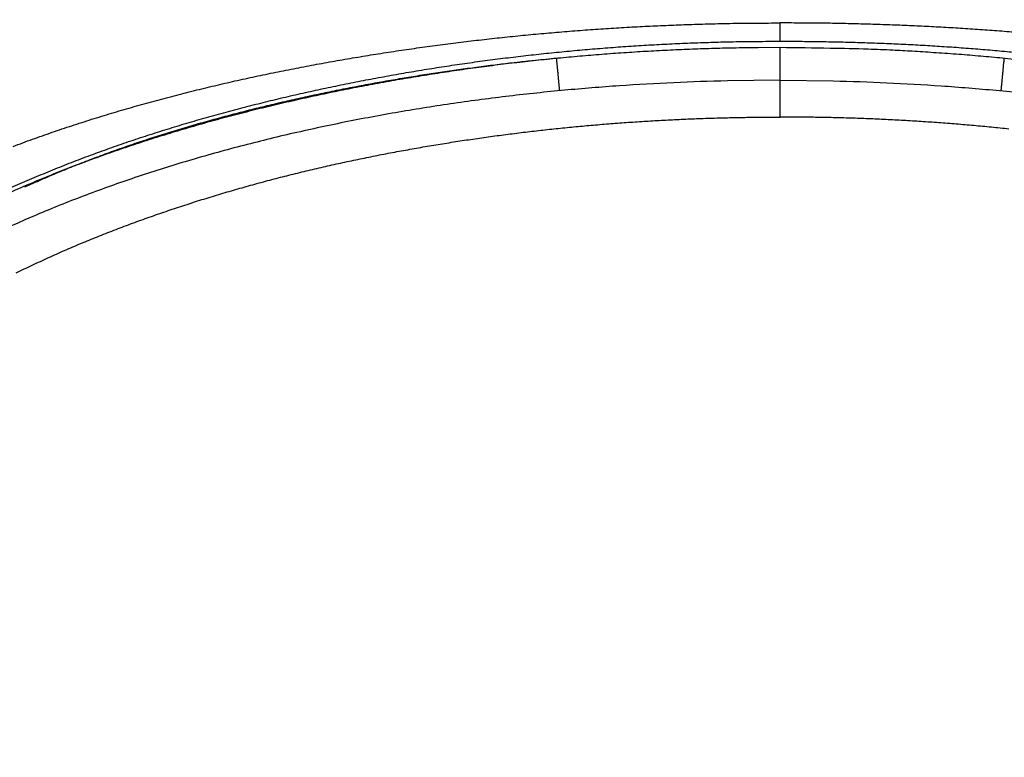
# Model space of a CAD drawing. Units: millimetres. Extents: x -1188 to 0, y 0 to 840.
# Drawn here: x -861 to -854, y 399 to 405 of the extents above; entities that cross this region are included whole.
import ezdxf

# ---------------------------------------------------------------- set-up
doc = ezdxf.new("R2010")
doc.units = ezdxf.units.MM
doc.header["$LTSCALE"] = 4
doc.layers.get('0').update_dxf_attribs({"lineweight": 25})
doc.layers.add('1', color=4, linetype='Continuous', lineweight=15)
doc.styles.get("Standard").update_dxf_attribs({"font": 'txt.shx', "bigfont": 'extfont.shx'})
doc.dimstyles.new('FURUNO$0', dxfattribs={"dimtxt": 3, "dimasz": 2.5, "dimexe": 1, "dimexo": 1, "dimgap": 1.5, "dimtad": 3, "dimdec": 5, "dimdsep": 46, "dimtxsty": 'Standard', "dimblk": 'OPEN30', "dimcen": 0, "dimclrd": 256, "dimclre": 256, "dimclrt": 4, "dimadec": 4, "dimazin": 2, "dimtm": 1e-09, "dimtfac": 0.8, "dimtdec": 5, "dimtmove": 0, "dimatfit": 0, "dimldrblk": 'OPEN30', "dimfxl": 0, "dimtvp": 1, "dimtolj": 1, "dimlwd": -1, "dimlwe": -1, "dimarcsym": 0})

# ---------------------------------------------------------------- blocks, each defined once
blk = doc.blocks.new('_Open30')
at = {"color": 0, "lineweight": -2}
for p, q in [((-1, 0.26795), (0, 0)), ((0, 0), (-1, -0.26795)), ((0, 0), (-1, 0))]:
    blk.add_line(p, q, dxfattribs=at)
blk = doc.blocks.new('*D16')
at = {"layer": '1'}
for p, q in [((-852.9699, 480.0406), (-792, 480.0406)), ((-796, 217.6234), (-796, 472.0406)), ((-791.1193, 209.6234), (-800, 209.6234))]:
    blk.add_line(p, q, dxfattribs=at)
at = {"layer": 'Defpoints', "color": 0}
for p in [(-856.9699, 480.0406), (-796, 480.0406), (-787.1193, 209.6234)]:
    blk.add_point(p, dxfattribs=at)
at = {"layer": '1', "xscale": 8, "yscale": 8, "zscale": 8}
for p, rotation in [((-796, 480.0406), 90), ((-796, 209.6234), 270)]:
    blk.add_blockref('_Open30', p, dxfattribs=dict(at, rotation=rotation))
at = {"layer": '1', "color": 4, "insert": (-807, 344.832), "char_height": 10, "attachment_point": 5, "rotation": 90}
blk.add_mtext('\\A1;270%%p5', dxfattribs=at)

msp = doc.modelspace()

# ---------------------------------------------------------------- linework, layer by layer
at = {"linetype": 'Continuous'}
for points in [[(-833.97003, 371.887367, 0), (-833.97003, 372.159617)], [(-938.78323, 261.832647, 0), (-938.50187, 261.832647)], [(-943.5664, 261.832647, 0), (-943.28504, 261.832647, 0), (-943.00368, 261.832647)], [(-949.19366, 261.832647, 0), (-948.9123, 261.832647)], [(-957.07183, 261.832657, 0), (-956.79047, 261.832657)], [(-958.47865, 261.832657, 0.00000001), (-958.19728, 261.832657)], [(-961.29228, 261.832667, 0.00000001), (-961.01092, 261.832667)], [(-824.65511, 366.949997, -0.00000408), (-824.65459, 369.165447, -0.00000429), (-824.65404, 371.345507, -0.00000434), (-824.65346, 373.495227, -0.00000415), (-824.65286, 375.617697, -0.00000403), (-824.65223, 377.716657, -0.00000391), (-824.65157, 379.793517, -0.0000038), (-824.65089, 381.851377, -0.00000363), (-824.65018, 383.891667, -0.00000348), (-824.64945, 385.916827, -0.0000033), (-824.6487, 387.927857, -0.00000313), (-824.64794, 389.926607, -0.00000292), (-824.64715, 391.913737, -0.00000274), (-824.64635, 393.890557, -0.00000252), (-824.64553, 395.857347, -0.00000232), (-824.6447, 397.814907, -0.00000208), (-824.64385, 399.763107, -0.00000186), (-824.643, 401.702277, -0.00000161), (-824.64214, 403.631857, -0.00000139), (-824.64127, 405.551727, -0.00000113), (-824.6404, 407.460847, -0.00000089), (-824.63953, 409.358687, -0.00000062), (-824.63867, 411.243687, -0.00000037), (-824.6378, 413.115107, -0.00000007), (-824.63695, 414.970917, 0.00000018), (-824.6361, 416.809497, 0.00000047), (-824.63527, 418.628037, 0.00000077), (-824.63446, 420.427137, 0.00000116), (-824.63366, 422.204277, 0.00000139), (-824.63289, 423.950427, 0.00000154), (-824.63215, 425.659317, 0.00000216), (-824.63143, 427.359317, 0.00000329), (-824.63073, 429.056607, 0.00000266), (-824.63009, 430.631917, 0.00000052), (-824.62953, 432.040197, 0.00000487)], [(-832.97051, 384.320137, -0.00000001), (-832.9705, 384.098817, -0.00000001), (-832.97049, 383.877497)], [(-833.97005, 375.912527, -0.00000001), (-833.97005, 376.176297, -0.00000001), (-833.97005, 376.439457)], [(-833.97005, 407.527287, 0.00000001), (-833.97005, 407.793807)], [(-832.97057, 385.869367, 0.00000001), (-832.97056, 385.648047)], [(-833.97004, 406.722817, 0.00000002), (-833.97004, 406.991997, 0.00000002), (-833.97004, 407.260077)], [(-833.97007, 411.451567, -0.00000002), (-833.97007, 411.707717)], [(-832.97048, 383.656177, -0.00000002), (-832.97047, 383.434857, -0.00000002), (-832.97046, 383.213547, -0.00000003), (-832.97045, 382.992227, -0.00000003), (-832.97044, 382.770907, -0.00000003), (-832.97043, 382.549587, -0.00000003), (-832.97043, 382.328277, -0.00000004), (-832.97042, 382.106957, -0.00000004), (-832.97041, 381.885637, -0.00000004), (-832.9704, 381.664317, -0.00000005), (-832.97039, 381.443007, -0.00000005), (-832.97038, 381.221687, -0.00000005), (-832.97037, 381.000367, -0.00000006), (-832.97036, 380.779057, -0.00000006), (-832.97036, 380.557737, -0.00000006), (-832.97035, 380.336427, -0.00000006), (-832.97034, 380.115107, -0.00000007), (-832.97033, 379.893787, -0.00000007), (-832.97032, 379.672477, -0.00000007), (-832.97031, 379.451157, -0.00000008), (-832.97031, 379.229847, -0.00000008), (-832.9703, 379.008527, -0.00000008), (-832.97029, 378.787217, -0.00000008), (-832.97028, 378.565897, -0.00000009), (-832.97027, 378.344587, -0.00000009), (-832.97027, 378.123267, -0.00000009), (-832.97026, 377.901957, -0.00000009), (-832.97025, 377.680637, -0.0000001), (-832.97024, 377.459327, -0.0000001), (-832.97024, 377.238017, -0.0000001), (-832.97023, 377.016697, -0.0000001), (-832.97022, 376.795387, -0.00000011), (-832.97021, 376.574067, -0.00000011), (-832.97021, 376.352757, -0.00000011), (-832.9702, 376.131447, -0.00000011), (-832.97019, 375.910127, -0.00000012), (-832.97019, 375.688817, -0.00000012), (-832.97018, 375.467507, -0.00000012), (-832.97017, 375.246187, -0.00000012), (-832.97017, 375.024877, -0.00000012), (-832.97016, 374.803567, -0.00000013), (-832.97015, 374.582257, -0.00000013), (-832.97015, 374.360937, -0.00000013), (-832.97014, 374.139627, -0.00000013), (-832.97014, 373.918317, -0.00000013), (-832.97013, 373.697007, -0.00000014), (-832.97013, 373.475697, -0.00000014), (-832.97012, 373.254377, -0.00000014), (-832.97011, 373.033067, -0.00000014), (-832.97011, 372.811757, -0.00000014), (-832.9701, 372.590447, -0.00000014), (-832.9701, 372.369137, -0.00000014), (-832.97009, 372.147827, -0.00000014), (-832.97009, 371.926517, -0.00000014), (-832.97009, 371.705197, -0.00000014), (-832.97008, 371.483887, -0.00000013), (-832.97008, 371.262577, -0.00000012), (-832.97007, 371.041267, -0.0000001), (-832.97007, 370.819957, -0.00000008), (-832.97006, 370.598647, -0.00000006), (-832.97006, 370.377337, -0.00000002), (-832.97006, 370.156027, 0.00000001), (-832.97005, 369.934717, 0.00000006), (-832.97005, 369.713407, 0.00000012), (-832.97004, 369.492097, 0.00000018), (-832.97004, 369.270787, 0.00000025), (-832.97003, 369.049477, 0.00000034), (-832.97003, 368.828167, 0.00000043), (-832.97002, 368.606857, 0.00000054), (-832.97002, 368.385557, 0.00000065)], [(-833.97004, 388.918627, -0.00000002), (-833.97004, 389.190347)], [(-833.97005, 376.702037, -0.00000002), (-833.97005, 376.963997, -0.00000002), (-833.97005, 377.225357, -0.00000002), (-833.97005, 377.486047, -0.00000002), (-833.97005, 377.746097, -0.00000003), (-833.97005, 378.005447, -0.00000003), (-833.97005, 378.264167, -0.00000003), (-833.97005, 378.522287, -0.00000003), (-833.97006, 378.779807, -0.00000004), (-833.97006, 379.036667, -0.00000004), (-833.97006, 379.292957, -0.00000004), (-833.97006, 379.548677, -0.00000004), (-833.97006, 379.803607, -0.00000004), (-833.97006, 380.057637, -0.00000005), (-833.97006, 380.311727, -0.00000005), (-833.97006, 380.566187, -0.00000005), (-833.97006, 380.817297, -0.00000005), (-833.97006, 381.063727, -0.00000006), (-833.97006, 381.320277, -0.00000007), (-833.97006, 381.600737, -0.00000006), (-833.97006, 381.893007, -0.00000007), (-833.97006, 382.183487, -0.00000008), (-833.97006, 382.471817, -0.00000007), (-833.97006, 382.759917, -0.00000007), (-833.97006, 383.047657, -0.00000006), (-833.97006, 383.334517, -0.00000006), (-833.97006, 383.620567, -0.00000006), (-833.97006, 383.905897, -0.00000006), (-833.97006, 384.190537, -0.00000006), (-833.97006, 384.474417, -0.00000005), (-833.97006, 384.757587, -0.00000005), (-833.97006, 385.040007, -0.00000005), (-833.97006, 385.321727, -0.00000005), (-833.97006, 385.602707, -0.00000005), (-833.97006, 385.882977, -0.00000004), (-833.97005, 386.162507, -0.00000004), (-833.97005, 386.441337, -0.00000004), (-833.97005, 386.719437, -0.00000004), (-833.97005, 386.996837, -0.00000003), (-833.97005, 387.273497, -0.00000003), (-833.97005, 387.549467, -0.00000003), (-833.97005, 387.824717, -0.00000003), (-833.97005, 388.099257, -0.00000003), (-833.97005, 388.373087)], [(-901.39514, 261.832697, 0.00000087), (-901.12265, 261.832707, 0.00000071), (-900.85046, 261.832727, 0.00000057), (-900.57834, 261.832737, 0.00000041), (-900.30608, 261.832747, 0.00000028), (-900.03347, 261.832767, 0.00000012), (-899.76027, 261.832777, -0.00000002), (-899.48631, 261.832797, -0.00000017), (-899.21131, 261.832807, -0.00000031), (-898.9351, 261.832817, -0.00000046), (-898.65742, 261.832837, -0.00000059), (-898.37808, 261.832847, -0.00000073), (-898.0968, 261.832857, -0.00000086), (-897.81342, 261.832867, -0.000001), (-897.52761, 261.832877, -0.00000112), (-897.23923, 261.832887, -0.00000126)], [(-833.97003, 393.182487, 0.00000002), (-833.97002, 393.443127, 0.00000003), (-833.97002, 393.703077, 0.00000003), (-833.97002, 393.962357, 0.00000003), (-833.97002, 394.220947, 0.00000003), (-833.97002, 394.478877, 0.00000004), (-833.97002, 394.736107, 0.00000004), (-833.97002, 394.992687, 0.00000004), (-833.97002, 395.248577, 0.00000005), (-833.97002, 395.503807, 0.00000005), (-833.97002, 395.758337, 0.00000005), (-833.97002, 396.012247, 0.00000005), (-833.97002, 396.265537, 0.00000006), (-833.97002, 396.518007, 0.00000006), (-833.97001, 396.769567, 0.00000006), (-833.97001, 397.021117, 0.00000007), (-833.97001, 397.272947, 0.00000007), (-833.97001, 397.521567, 0.00000007), (-833.97001, 397.765747, 0.00000008), (-833.97001, 398.019377, 0.00000008), (-833.97001, 398.295717, 0.00000007), (-833.97001, 398.585287, 0.00000007), (-833.97001, 398.876917, 0.00000007), (-833.97001, 399.168067, 0.00000006), (-833.97001, 399.458227, 0.00000006), (-833.97002, 399.747487, 0.00000006), (-833.97002, 400.035937, 0.00000006), (-833.97002, 400.323607, 0.00000006), (-833.97002, 400.610427, 0.00000006), (-833.97002, 400.896447, 0.00000006), (-833.97002, 401.181637, 0.00000005), (-833.97002, 401.466047, 0.00000005), (-833.97002, 401.749637, 0.00000005), (-833.97002, 402.032447, 0.00000005), (-833.97002, 402.314447, 0.00000005), (-833.97002, 402.595677, 0.00000005), (-833.97002, 402.876117, 0.00000004), (-833.97002, 403.155787, 0.00000004), (-833.97003, 403.434677, 0.00000004), (-833.97003, 403.712807, 0.00000004), (-833.97003, 403.990157, 0.00000004), (-833.97003, 404.266767, 0.00000004), (-833.97003, 404.542617, 0.00000003), (-833.97003, 404.817717, 0.00000003), (-833.97003, 405.092057, 0.00000003), (-833.97003, 405.365677, 0.00000003), (-833.97004, 405.638547, 0.00000003), (-833.97004, 405.910687, 0.00000002), (-833.97004, 406.182067, 0.00000002), (-833.97004, 406.452787)], [(-832.97044, 421.947177, 0.00000013), (-832.97045, 421.725817, 0.00000013), (-832.97046, 421.504457, 0.00000013), (-832.97048, 421.283097, 0.00000012), (-832.97049, 421.061737, 0.00000012), (-832.9705, 420.840377, 0.00000012), (-832.97051, 420.619017, 0.00000012), (-832.97053, 420.397667, 0.00000012), (-832.97054, 420.176307, 0.00000012), (-832.97055, 419.954947, 0.00000012), (-832.97056, 419.733597, 0.00000012), (-832.97057, 419.512237, 0.00000012), (-832.97058, 419.290887, 0.00000012), (-832.9706, 419.069527, 0.00000012), (-832.97061, 418.848177, 0.00000012), (-832.97062, 418.626827, 0.00000012), (-832.97063, 418.405467, 0.00000012), (-832.97064, 418.184117, 0.00000012), (-832.97065, 417.962767, 0.00000013), (-832.97066, 417.741417, 0.00000013), (-832.97067, 417.520057, 0.00000013), (-832.97068, 417.298707, 0.00000013), (-832.9707, 417.077357, 0.00000013), (-832.97071, 416.856007, 0.00000014), (-832.97072, 416.634657, 0.00000014), (-832.97073, 416.413307, 0.00000014), (-832.97074, 416.191957, 0.00000014), (-832.97075, 415.970607, 0.00000015), (-832.97076, 415.749267, 0.00000015), (-832.97077, 415.527917, 0.00000015), (-832.97078, 415.306567, 0.00000016), (-832.97078, 415.085217, 0.00000016), (-832.97079, 414.863867, 0.00000016), (-832.9708, 414.642527, 0.00000016), (-832.97081, 414.421177, 0.00000017), (-832.97082, 414.199827, 0.00000017), (-832.97083, 413.978487, 0.00000017), (-832.97084, 413.757137, 0.00000018), (-832.97085, 413.535787, 0.00000018), (-832.97085, 413.314447, 0.00000018), (-832.97086, 413.093097, 0.00000018), (-832.97087, 412.871757, 0.00000019), (-832.97088, 412.650407, 0.00000019), (-832.97089, 412.429067, 0.00000019), (-832.97089, 412.207717, 0.00000019), (-832.9709, 411.986377, 0.00000019), (-832.97091, 411.765037, 0.0000002), (-832.97091, 411.543687, 0.0000002), (-832.97092, 411.322347, 0.0000002), (-832.97093, 411.101007, 0.0000002), (-832.97093, 410.879657, 0.0000002), (-832.97094, 410.658317, 0.0000002), (-832.97095, 410.436977, 0.00000021), (-832.97095, 410.215637, 0.00000021), (-832.97096, 409.994287, 0.00000021), (-832.97096, 409.772947, 0.00000021), (-832.97097, 409.551607, 0.00000021), (-832.97097, 409.330267, 0.00000021), (-832.97098, 409.108927, 0.00000021), (-832.97098, 408.887587, 0.00000021), (-832.97099, 408.666247, 0.00000021), (-832.97099, 408.444907, 0.00000022), (-832.97099, 408.223567, 0.00000022), (-832.971, 408.002227, 0.00000022), (-832.971, 407.780887, 0.00000022), (-832.971, 407.559547, 0.00000022), (-832.97101, 407.338207, 0.00000022), (-832.97101, 407.116877, 0.00000022), (-832.97101, 406.895537, 0.00000022), (-832.97102, 406.674197, 0.00000022), (-832.97102, 406.452857, 0.00000022), (-832.97102, 406.231517, 0.00000022), (-832.97102, 406.010187, 0.00000022), (-832.97103, 405.788847, 0.00000022), (-832.97103, 405.567507, 0.00000022), (-832.97103, 405.346177, 0.00000022), (-832.97103, 405.124837, 0.00000022), (-832.97103, 404.903497, 0.00000022), (-832.97103, 404.682167, 0.00000022), (-832.97103, 404.460827, 0.00000021), (-832.97103, 404.239497, 0.00000021), (-832.97103, 404.018157, 0.00000021), (-832.97103, 403.796827, 0.00000021), (-832.97103, 403.575487, 0.00000021), (-832.97103, 403.354157, 0.00000021), (-832.97103, 403.132817, 0.00000021), (-832.97103, 402.911487, 0.00000021), (-832.97103, 402.690157, 0.00000021), (-832.97103, 402.468817, 0.00000021), (-832.97103, 402.247487, 0.0000002), (-832.97103, 402.026157, 0.0000002), (-832.97103, 401.804817, 0.0000002), (-832.97103, 401.583487, 0.0000002), (-832.97102, 401.362157, 0.0000002), (-832.97102, 401.140827, 0.0000002), (-832.97102, 400.919487, 0.0000002), (-832.97102, 400.698157, 0.00000019), (-832.97101, 400.476827, 0.00000019), (-832.97101, 400.255497, 0.00000019), (-832.97101, 400.034167, 0.00000019), (-832.97101, 399.812837, 0.00000019), (-832.971, 399.591507, 0.00000019), (-832.971, 399.370177, 0.00000018), (-832.971, 399.148847, 0.00000018), (-832.97099, 398.927517, 0.00000018), (-832.97099, 398.706187, 0.00000018), (-832.97098, 398.484857, 0.00000018), (-832.97098, 398.263527, 0.00000017), (-832.97098, 398.042197, 0.00000017), (-832.97097, 397.820867, 0.00000017), (-832.97097, 397.599537, 0.00000017), (-832.97096, 397.378207, 0.00000016), (-832.97096, 397.156877, 0.00000016), (-832.97095, 396.935547, 0.00000016), (-832.97095, 396.714227, 0.00000016), (-832.97094, 396.492897, 0.00000016), (-832.97094, 396.271567, 0.00000015), (-832.97093, 396.050237, 0.00000015), (-832.97092, 395.828917, 0.00000015), (-832.97092, 395.607587, 0.00000015), (-832.97091, 395.386257, 0.00000014), (-832.97091, 395.164927, 0.00000014), (-832.9709, 394.943607, 0.00000014), (-832.97089, 394.722277, 0.00000013), (-832.97089, 394.500957, 0.00000013), (-832.97088, 394.279627, 0.00000013), (-832.97087, 394.058297, 0.00000013), (-832.97087, 393.836977, 0.00000012), (-832.97086, 393.615647, 0.00000012), (-832.97085, 393.394327, 0.00000012), (-832.97085, 393.172997, 0.00000012), (-832.97084, 392.951677, 0.00000011), (-832.97083, 392.730347, 0.00000011), (-832.97082, 392.509027, 0.00000011), (-832.97082, 392.287697, 0.0000001), (-832.97081, 392.066377, 0.0000001), (-832.9708, 391.845057, 0.0000001), (-832.97079, 391.623727, 0.00000009), (-832.97079, 391.402407, 0.00000009), (-832.97078, 391.181077, 0.00000009), (-832.97077, 390.959757, 0.00000009), (-832.97076, 390.738437, 0.00000008), (-832.97075, 390.517107, 0.00000008), (-832.97074, 390.295787, 0.00000008), (-832.97074, 390.074467, 0.00000007), (-832.97073, 389.853147, 0.00000007), (-832.97072, 389.631817, 0.00000007), (-832.97071, 389.410497, 0.00000006), (-832.9707, 389.189177, 0.00000006), (-832.97069, 388.967857, 0.00000006), (-832.97069, 388.746537, 0.00000005), (-832.97068, 388.525207, 0.00000005), (-832.97067, 388.303887, 0.00000005), (-832.97066, 388.082567, 0.00000004), (-832.97065, 387.861247, 0.00000004), (-832.97064, 387.639927, 0.00000004), (-832.97063, 387.418607, 0.00000003), (-832.97062, 387.197287, 0.00000003), (-832.97061, 386.975967, 0.00000003), (-832.97061, 386.754647, 0.00000002), (-832.9706, 386.533327, 0.00000002), (-832.97059, 386.312007, 0.00000002), (-832.97058, 386.090687)], [(-919.65067, 261.832647, 0.00000011), (-919.36978, 261.832647, 0.00000016), (-919.08903, 261.832647, 0.0000002), (-918.80823, 261.832647, 0.0000002), (-918.52739, 261.832647, 0.00000017), (-918.24657, 261.832647, 0.00000016), (-917.96575, 261.832647, 0.00000015), (-917.68493, 261.832647, 0.00000014), (-917.40411, 261.832647, 0.00000012), (-917.12329, 261.832657, 0.00000011), (-916.84247, 261.832657, 0.0000001), (-916.56165, 261.832657, 0.00000009), (-916.28084, 261.832657, 0.00000007), (-916.00002, 261.832657, 0.00000006), (-915.7192, 261.832667, 0.00000005), (-915.43838, 261.832667, 0.00000004), (-915.15756, 261.832667, 0.00000002), (-914.87674, 261.832667)], [(-833.97007, 412.472237, -0.00000003), (-833.97008, 412.725757, -0.00000003), (-833.97008, 412.978577, -0.00000003), (-833.97008, 413.230897, -0.00000003), (-833.97008, 413.482837, -0.00000004), (-833.97008, 413.734277, -0.00000004), (-833.97008, 413.984997, -0.00000004), (-833.97008, 414.235057, -0.00000004), (-833.97008, 414.484457, -0.00000005), (-833.97009, 414.733227, -0.00000005), (-833.97009, 414.981337, -0.00000005), (-833.97009, 415.228827, -0.00000006), (-833.97009, 415.475657, -0.00000006), (-833.97009, 415.721877, -0.00000006), (-833.97009, 415.967457, -0.00000007), (-833.97009, 416.212427, -0.00000007), (-833.97009, 416.456757, -0.00000007), (-833.97009, 416.700487, -0.00000008), (-833.97009, 416.943587, -0.00000008), (-833.97009, 417.186097, -0.00000008), (-833.97009, 417.427987, -0.00000009), (-833.97009, 417.669287, -0.00000009), (-833.97009, 417.909977, -0.00000009), (-833.97009, 418.150087, -0.0000001), (-833.97009, 418.389597, -0.0000001), (-833.97009, 418.628527, -0.00000011), (-833.97009, 418.866857, -0.00000011), (-833.97009, 419.104637, -0.00000011), (-833.97009, 419.341847, -0.00000012), (-833.97009, 419.578437, -0.00000012), (-833.97009, 419.814367, -0.00000012), (-833.97009, 420.049967, -0.00000013), (-833.97009, 420.285347, -0.00000013), (-833.97009, 420.519257, -0.00000012), (-833.97008, 420.751227, -0.00000014), (-833.97008, 420.986317, -0.00000018), (-833.97008, 421.226257, -0.00000014), (-833.97008, 421.451197, -0.00000004), (-833.97008, 421.654287, -0.0000002), (-833.97008, 421.913917, -0.00000037), (-833.97007, 422.312247, -0.00000018), (-833.97007, 422.832967, -0.0000001)], [(-920.21327, 261.832647, -0.00000002), (-919.93189, 261.832647)], [(-914.03428, 261.832677, -0.00000003), (-913.75346, 261.832677, -0.00000004), (-913.47264, 261.832677, -0.00000005), (-913.19182, 261.832677, -0.00000007), (-912.911, 261.832687, -0.00000008), (-912.63018, 261.832687, -0.00000009), (-912.34936, 261.832687, -0.0000001), (-912.06854, 261.832687, -0.00000012), (-911.78772, 261.832687, -0.00000013), (-911.5069, 261.832687, -0.00000014), (-911.22608, 261.832697, -0.00000015), (-910.94527, 261.832697, -0.00000017), (-910.66444, 261.832697, -0.00000018), (-910.38361, 261.832697, -0.00000019), (-910.10281, 261.832697, -0.0000002), (-909.82203, 261.832697, -0.00000022), (-909.54117, 261.832697, -0.00000024)], [(-873.50702, 261.832697, 0.00000004), (-873.2264, 261.832687, 0.00000044)], [(-892.07697, 261.832787, -0.00000014), (-891.7956, 261.832777, -0.00000004), (-891.51424, 261.832757, 0.00000006), (-891.23288, 261.832747, 0.00000016), (-890.95152, 261.832737, 0.00000026)], [(-905.82235, 261.832667, 0.00000007), (-905.54287, 261.832657, 0.00000014), (-905.26465, 261.832657, 0.00000022), (-904.98739, 261.832647, 0.00000029), (-904.71097, 261.832647, 0.00000037), (-904.43565, 261.832647, 0.00000046), (-904.16148, 261.832647, 0.00000052), (-903.88661, 261.832647, 0.00000057), (-903.60918, 261.832647, 0.0000009)], [(-906.95499, 261.832677, -0.00000021), (-906.66924, 261.832677, -0.00000014), (-906.38536, 261.832667, -0.00000008), (-906.10313, 261.832667)], [(-824.62809, 436.230607, 0.00000591), (-824.62711, 439.401557, 0.00000323)], [(-866.49459, 261.832267, -0.00000009), (-866.28229, 261.832237, 0.00000019)], [(-832.96987, 365.951157, 0.00000023), (-832.96986, 365.757387, 0.00000434)], [(-885.20672, 261.832587, -0.00000021), (-884.93704, 261.832577, 0.00000014), (-884.67029, 261.832567, 0.00000053)], [(-861.37221, 403.617747, -0.00192292), (-861.29768, 403.645517, -0.00188035), (-861.22293, 403.672717, -0.00184278), (-861.14798, 403.699387, -0.00180075), (-861.07284, 403.725507, -0.00176326), (-860.99751, 403.751117, -0.00172093), (-860.92201, 403.776197, -0.00168435), (-860.84633, 403.800787, -0.00164377), (-860.77049, 403.824877, -0.00161587), (-860.69448, 403.848477, -0.00159387), (-860.6183, 403.871597, -0.00157342), (-860.54198, 403.894257, -0.00154954), (-860.46549, 403.916427, -0.00152856), (-860.38886, 403.938147, -0.00150529), (-860.31209, 403.959407, -0.00148458), (-860.23518, 403.980217, -0.00146134), (-860.15813, 404.000577, -0.00144073), (-860.08096, 404.020507, -0.00141767), (-860.00366, 404.039987, -0.00139722), (-859.92624, 404.059057, -0.00137433), (-859.8487, 404.077687, -0.00135405), (-859.77106, 404.095917, -0.00133134), (-859.69331, 404.113727, -0.00131123), (-859.61546, 404.131137, -0.00128872), (-859.53751, 404.148147, -0.0012688), (-859.45947, 404.164767, -0.00124648), (-859.38134, 404.180997, -0.00122675), (-859.30313, 404.196847, -0.00120463), (-859.22484, 404.212317, -0.00118511), (-859.14648, 404.227417, -0.00116323), (-859.06804, 404.242157, -0.00114385), (-858.98955, 404.256547, -0.00112201), (-858.91099, 404.270567, -0.00110305), (-858.83238, 404.284257, -0.00108209), (-858.75372, 404.297597, -0.00106244), (-858.67502, 404.310607, -0.00103901), (-858.59627, 404.323287, -0.00103904), (-858.51748, 404.335637, -0.00106227), (-858.43864, 404.347637, -0.00106952), (-858.35976, 404.359307, -0.00106271), (-858.28084, 404.370637, -0.00105848), (-858.20187, 404.381627, -0.00105569), (-858.12286, 404.392287, -0.00105278), (-858.04381, 404.402617, -0.00104898), (-857.96472, 404.412597, -0.00104574), (-857.88559, 404.422257, -0.0010422), (-857.80643, 404.431587, -0.00103905), (-857.72723, 404.440587, -0.00103546), (-857.64799, 404.449247, -0.0010323), (-857.56873, 404.457587, -0.00102874), (-857.48943, 404.465597, -0.0010256), (-857.4101, 404.473277, -0.00102206), (-857.33074, 404.480637, -0.00101891), (-857.25135, 404.487667, -0.00101533), (-857.17193, 404.494377, -0.00101226), (-857.09249, 404.500767, -0.00100889), (-857.01303, 404.506827, -0.00100559), (-856.93354, 404.512577, -0.00100159), (-856.85403, 404.517997, -0.00099919), (-856.77449, 404.523107, -0.00099744), (-856.69492, 404.527887, -0.00099195), (-856.61536, 404.532357, -0.00098261), (-856.53581, 404.536517, -0.00098788), (-856.45616, 404.540357, -0.00100399), (-856.37637, 404.543877, -0.00097295), (-856.2969, 404.547097, -0.00090641), (-856.21788, 404.549987, -0.00099581), (-856.13758, 404.552587, -0.00118034), (-856.05539, 404.554867, -0.0008958), (-855.97822, 404.556827, -0.00031288), (-855.90845, 404.558457, -0.00125322), (-855.81883, 404.559847, -0.00214284), (-855.68078, 404.561107, -0.00104689), (-855.49998, 404.562217, -0.00055548)], [(-853.71175, 404.490657, 0.00092271), (-853.78601, 404.496637, 0.00091738), (-853.8603, 404.502347, 0.00091139), (-853.93461, 404.507787, 0.00090613), (-854.00895, 404.512957, 0.00090031), (-854.08332, 404.517857, 0.00089484), (-854.15771, 404.522497, 0.00088849), (-854.23213, 404.526867, 0.00088381), (-854.30657, 404.530977, 0.00087939), (-854.38104, 404.534827, 0.00087205), (-854.45552, 404.538417, 0.00086112), (-854.52998, 404.541737, 0.00086303), (-854.60454, 404.544817, 0.00087387), (-854.67924, 404.547627, 0.00084469), (-854.75364, 404.550197, 0.00078511), (-854.82762, 404.552497, 0.00085873), (-854.90281, 404.554567, 0.00101224), (-854.97977, 404.556377, 0.00076791), (-855.05203, 404.557937, 0.00027255), (-855.11737, 404.559227, 0.00106567), (-855.20131, 404.560327, 0.00181005), (-855.33062, 404.561327, 0.00088334), (-855.49998, 404.562217, 0.00046926)], [(-855.49998, 404.422347), (-855.49999, 404.422707, -0.00080141), (-855.49999, 404.423377, -0.00023239), (-855.49999, 404.424347, -0.00010736), (-855.49999, 404.425617, -0.00006352), (-855.49999, 404.427207, -0.00004114), (-855.49999, 404.429107, -0.00002917), (-855.49999, 404.431327, -0.00002152), (-855.49999, 404.433847, -0.00001674), (-855.49999, 404.436687, -0.00001327), (-855.49999, 404.439837, -0.00001088), (-855.49999, 404.443297, -0.00000901), (-855.49999, 404.447067, -0.00000765), (-855.49999, 404.451147, -0.00000655), (-855.49999, 404.455527, -0.00000571), (-855.49999, 404.460217, -0.00000498), (-855.49999, 404.465187, -0.00000439), (-855.49999, 404.470457, -0.00000394), (-855.49999, 404.476007, -0.00000361), (-855.49999, 404.481857, -0.00000317), (-855.49999, 404.487937, -0.00000271), (-855.49999, 404.494247, -0.00000273), (-855.49999, 404.500937, -0.00000294), (-855.49999, 404.508077, -0.00000206), (-855.49999, 404.514927, -0.00000072), (-855.49999, 404.521257, -0.00000262), (-855.49999, 404.529857, -0.00000394), (-855.49999, 404.543707, -0.00000175), (-855.49998, 404.562217, -0.0000009)], [(-855.49998, 404.373407), (-855.66828, 404.372607, 0.00233401), (-855.83656, 404.370257, 0.00232741), (-856.00482, 404.366307, 0.00233362), (-856.17305, 404.360797, 0.0023553), (-856.34123, 404.353657, 0.00237166), (-856.50933, 404.344947, 0.00238668), (-856.67735, 404.334577, 0.00240104), (-856.84526, 404.322617, 0.00241849), (-857.01305, 404.308987, 0.00243398), (-857.1807, 404.293737, 0.00245145), (-857.3482, 404.276797, 0.0024672), (-857.51552, 404.258227, 0.00248525), (-857.68265, 404.237947, 0.00250146), (-857.84958, 404.216017, 0.00252001), (-858.01627, 404.192347, 0.00253644), (-858.18273, 404.167017, 0.002555), (-858.34893, 404.139927, 0.00257222), (-858.51486, 404.111147, 0.0025926), (-858.68048, 404.080597, 0.00260812), (-858.84581, 404.048337, 0.00262284), (-859.0108, 404.014287, 0.00264679), (-859.17545, 403.978497, 0.00268656), (-859.33972, 403.940867, 0.00276356), (-859.50355, 403.901417, 0.00289855), (-859.66688, 403.859987, 0.00301497), (-859.82966, 403.816577, 0.00314221), (-859.99181, 403.771057, 0.00325766), (-860.15329, 403.723427, 0.00339015), (-860.31403, 403.673537, 0.00350882), (-860.47399, 403.621407, 0.00364298), (-860.63307, 403.566877, 0.00376302), (-860.79127, 403.509977, 0.0038984), (-860.94846, 403.450527, 0.00402028), (-861.10465, 403.388567, 0.00415882), (-861.25972, 403.323917, 0.00427766), (-861.41367, 403.256627, 0.00440606)], [(-861.38788, 403.302397, -0.00205203), (-861.31741, 403.333577, -0.00201947), (-861.24664, 403.364197, -0.00199051), (-861.17558, 403.394297, -0.00195889), (-861.10423, 403.423837, -0.001931), (-861.03262, 403.452867, -0.0019006), (-860.96074, 403.481357, -0.00187338), (-860.88861, 403.509337, -0.00184335), (-860.81625, 403.536777, -0.00181823), (-860.74365, 403.563727, -0.00179106), (-860.67081, 403.590157, -0.00176729), (-860.59773, 403.616107, -0.00174229), (-860.52441, 403.641557, -0.00171962), (-860.45087, 403.666527, -0.00169445), (-860.37711, 403.691007, -0.00167195), (-860.30313, 403.715027, -0.00164722), (-860.22894, 403.738567, -0.00162507), (-860.15455, 403.761647, -0.00160066), (-860.07996, 403.784257, -0.00157885), (-860.00518, 403.806427, -0.00155481), (-859.93021, 403.828127, -0.00153334), (-859.85507, 403.849397, -0.00150967), (-859.77975, 403.870217, -0.00148857), (-859.70426, 403.890617, -0.00146528), (-859.62861, 403.910567, -0.00144453), (-859.55281, 403.930107, -0.00142163), (-859.47685, 403.949217, -0.00140126), (-859.40075, 403.967917, -0.00137874), (-859.32451, 403.986207, -0.00135873), (-859.24814, 404.004087, -0.00133658), (-859.17165, 404.021567, -0.00131696), (-859.09503, 404.038657, -0.00129524), (-859.0183, 404.055347, -0.00127593), (-858.94146, 404.071667, -0.00125441), (-858.86452, 404.087597, -0.0012357), (-858.78748, 404.103147, -0.00121524), (-858.71035, 404.118337, -0.00119597), (-858.63314, 404.133157, -0.00117317), (-858.55585, 404.147607, -0.00117939), (-858.47848, 404.161697, -0.00121626), (-858.40104, 404.175397, -0.0012286), (-858.32352, 404.188727, -0.00121959), (-858.24593, 404.201677, -0.00121446), (-858.16828, 404.214247, -0.001212), (-858.09055, 404.226437, -0.00120907), (-858.01276, 404.238257, -0.00120502), (-857.9349, 404.249697, -0.00120159), (-857.85698, 404.260767, -0.00119801), (-857.779, 404.271457, -0.00119478), (-857.70096, 404.281787, -0.00119115), (-857.62287, 404.291727, -0.00118793), (-857.54472, 404.301307, -0.00118439), (-857.46652, 404.310507, -0.00118124), (-857.38826, 404.319347, -0.00117777), (-857.30996, 404.327817, -0.00117465), (-857.23161, 404.335917, -0.00117118), (-857.15322, 404.343637, -0.00116821), (-857.07479, 404.351007, -0.00116502), (-856.99631, 404.357997, -0.00116181), (-856.91779, 404.364637, -0.00115794), (-856.83924, 404.370897, -0.00115583), (-856.76065, 404.376807, -0.00115462), (-856.68202, 404.382337, -0.00114894), (-856.60337, 404.387517, -0.00113892), (-856.52473, 404.392327, -0.00114584), (-856.44598, 404.396787, -0.00116557), (-856.36708, 404.400877, -0.00113017), (-856.28848, 404.404617, -0.0010534), (-856.21033, 404.407987, -0.00115865), (-856.13089, 404.411007, -0.0013754), (-856.04959, 404.413677, -0.00104378), (-855.97324, 404.415967, -0.00036272), (-855.9042, 404.417867, -0.00146357), (-855.81552, 404.419507, -0.00250705), (-855.67891, 404.421007, -0.00122501), (-855.49998, 404.422347, -0.00064969)], [(-853.65312, 404.277207, 0.00244578), (-853.82016, 404.294057, 0.00227485), (-853.98635, 404.309227, 0.00249035), (-854.15536, 404.322807, 0.00293887), (-854.32846, 404.334777, 0.00223023), (-854.49106, 404.345047, 0.00078908), (-854.63811, 404.353537, 0.00310013), (-854.82713, 404.360857, 0.00527611), (-855.11842, 404.367487, 0.0025759), (-855.49998, 404.373407, 0.00136778)], [(-855.49998, 404.123397), (-855.49999, 404.123677, -0.00684397), (-855.49999, 404.124537, -0.00050589), (-855.49999, 404.126007, -0.00017414), (-855.49999, 404.128087, -0.00009245), (-855.5, 404.130817, -0.00005549), (-855.5, 404.134197, -0.00003751), (-855.5, 404.138247, -0.00002672), (-855.5, 404.142957, -0.00002041), (-855.5, 404.148347, -0.00001592), (-855.5, 404.154397, -0.00001294), (-855.50001, 404.161107, -0.00001065), (-855.50001, 404.168457, -0.00000903), (-855.50001, 404.176447, -0.00000772), (-855.50001, 404.185037, -0.00000675), (-855.50001, 404.194207, -0.00000592), (-855.50001, 404.203917, -0.00000526), (-855.50001, 404.214137, -0.00000476), (-855.50001, 404.224837, -0.00000439), (-855.50001, 404.235987, -0.00000392), (-855.50001, 404.247467, -0.00000342), (-855.50001, 404.259217, -0.00000345), (-855.50001, 404.271457, -0.00000373), (-855.50001, 404.284247, -0.00000274), (-855.50001, 404.296417, -0.00000111), (-855.50001, 404.307557, -0.00000343), (-855.50001, 404.321967, -0.00000537), (-855.5, 404.344217, -0.00000259), (-855.5, 404.373387, -0.00000139)], [(-855.49998, 404.422347), (-855.42599, 404.422207, -0.00091802), (-855.35201, 404.421807, -0.00091547), (-855.27805, 404.421127, -0.00091852), (-855.20409, 404.420177, -0.00092793), (-855.13016, 404.418947, -0.00093501), (-855.05624, 404.417437, -0.00094146), (-854.98234, 404.415647, -0.00094759), (-854.90846, 404.413577, -0.00095488), (-854.8346, 404.411217, -0.00096134), (-854.76077, 404.408577, -0.0009685), (-854.68696, 404.405647, -0.00097495), (-854.61318, 404.402427, -0.00098222), (-854.53943, 404.398917, -0.00098875), (-854.4657, 404.395117, -0.00099608), (-854.39201, 404.391007, -0.00100266), (-854.31835, 404.386617, -0.00101005), (-854.24473, 404.381917, -0.00101669), (-854.17114, 404.376927, -0.00102414), (-854.09759, 404.371617, -0.00103084), (-854.02407, 404.366017, -0.00103834), (-853.9506, 404.360107, -0.00104509), (-853.87717, 404.353887, -0.00105265), (-853.80378, 404.347357, -0.00105945), (-853.73044, 404.340517, -0.00106706)], [(-861.28169, 403.307237), (-861.21797, 403.336177, -0.00217271), (-861.15403, 403.364557, -0.00219052), (-861.08984, 403.392367, -0.00217469), (-861.02542, 403.419627, -0.00212122), (-860.96077, 403.446327, -0.00208174), (-860.89592, 403.472507, -0.00204603), (-860.83084, 403.498137, -0.00201229), (-860.76556, 403.523267, -0.00197195), (-860.70008, 403.547867, -0.00193664), (-860.63441, 403.571977, -0.00189744), (-860.56855, 403.595577, -0.00186251), (-860.50251, 403.618707, -0.00182308), (-860.4363, 403.641347, -0.00178812), (-860.36991, 403.663527, -0.00174888), (-860.30336, 403.685247, -0.00171406), (-860.23666, 403.706517, -0.00167497), (-860.16981, 403.727337, -0.00164032), (-860.10281, 403.747737, -0.00160145), (-860.03567, 403.767697, -0.00156701), (-859.96841, 403.787257, -0.00152835), (-859.90101, 403.806397, -0.00149417), (-859.8335, 403.825147, -0.00145588), (-859.76588, 403.843507, -0.00142184), (-859.69814, 403.861487, -0.00138346), (-859.63031, 403.879087, -0.00135016), (-859.56238, 403.896337, -0.00131349), (-859.49436, 403.913217, -0.00127861), (-859.42627, 403.929767, -0.00123669), (-859.35809, 403.945977, -0.00121253), (-859.28984, 403.961857, -0.00119964), (-859.22151, 403.977397, -0.00119156), (-859.15311, 403.992627, -0.00118635), (-859.08464, 404.007517, -0.00117998), (-859.01609, 404.022097, -0.00117088), (-858.94747, 404.036347, -0.00116325), (-858.87879, 404.050277, -0.00115519), (-858.81004, 404.063887, -0.00114791), (-858.74122, 404.077197, -0.00113958), (-858.67234, 404.090177, -0.00113233), (-858.6034, 404.102857, -0.00112431), (-858.53439, 404.115217, -0.00111685), (-858.46534, 404.127277, -0.00110818), (-858.39622, 404.139017, -0.00110171), (-858.32705, 404.150467, -0.00109547), (-858.25782, 404.161607, -0.00108573), (-858.18856, 404.172447, -0.00107146), (-858.11927, 404.182987, -0.00107321), (-858.04987, 404.193237, -0.0010859), (-857.98031, 404.203197, -0.0010492), (-857.911, 404.212837, -0.00097484), (-857.84206, 404.222147, -0.00106532), (-857.77196, 404.231277, -0.00125443), (-857.70018, 404.240277, -0.0009518), (-857.63277, 404.248567, -0.00033912), (-857.57181, 404.255907, -0.00131872), (-857.49344, 404.264717, -0.00223761), (-857.37266, 404.277457, -0.00109222), (-857.21442, 404.293657, -0.00058049)], [(-857.21412, 404.290497), (-857.21291, 404.277797, -0.00000437), (-857.2117, 404.265067, -0.00000428), (-857.21048, 404.252297, -0.00000433), (-857.20926, 404.239547, -0.0000046), (-857.20805, 404.226847, -0.00000483), (-857.20685, 404.214257, -0.00000506), (-857.20567, 404.201817, -0.00000533), (-857.2045, 404.189567, -0.00000566), (-857.20336, 404.177567, -0.00000603), (-857.20224, 404.165857, -0.00000647), (-857.20116, 404.154497, -0.00000698), (-857.20011, 404.143507, -0.00000757), (-857.19911, 404.132957, -0.00000829), (-857.19815, 404.122857, -0.00000914), (-857.19724, 404.113277, -0.00001016), (-857.19638, 404.104227, -0.00001132), (-857.19557, 404.095767, -0.00001297), (-857.19482, 404.087887, -0.00001512), (-857.19414, 404.080637, -0.00001732), (-857.19351, 404.074017, -0.00001917), (-857.19294, 404.068057, -0.00002506), (-857.19244, 404.062737, -0.00003683), (-857.192, 404.058077, -0.0000385), (-857.19163, 404.054097, -0.00001941), (-857.19132, 404.050847, -0.0000748), (-857.19106, 404.048077, -0.00026803), (-857.19083, 404.045607, -0.00038755), (-857.19064, 404.043447, -0.00047008)], [(-853.8094, 404.043447), (-853.80938, 404.043717, -0.00783197), (-853.8093, 404.044577, -0.00058778), (-853.80916, 404.046027, -0.0002027), (-853.80897, 404.048087, -0.00010768), (-853.80871, 404.050787, -0.00006466), (-853.8084, 404.054117, -0.00004372), (-853.80802, 404.058117, -0.00003115), (-853.80758, 404.062767, -0.00002379), (-853.80707, 404.068087, -0.00001855), (-853.80651, 404.074057, -0.00001509), (-853.80588, 404.080687, -0.00001242), (-853.80519, 404.087947, -0.00001053), (-853.80444, 404.095837, -0.000009), (-853.80363, 404.104307, -0.00000787), (-853.80277, 404.113377, -0.0000069), (-853.80185, 404.122967, -0.00000613), (-853.80089, 404.133067, -0.00000555), (-853.79988, 404.143637, -0.00000512), (-853.79883, 404.154667, -0.00000456), (-853.79775, 404.166017, -0.00000398), (-853.79664, 404.177637, -0.00000402), (-853.79549, 404.189747, -0.00000435), (-853.79428, 404.202407, -0.00000319), (-853.79313, 404.214457, -0.00000129), (-853.79208, 404.225477, -0.00000399), (-853.79072, 404.239767, -0.00000624), (-853.78861, 404.261817, -0.00000301), (-853.78585, 404.290747, -0.00000161)], [(-855.5, 404.123387), (-855.90504, 404.118957, 0.00602758), (-856.31546, 404.104937, 0.00574396), (-856.73172, 404.081007, 0.00570015), (-857.15201, 404.047117, 0.00600669), (-857.57449, 404.002337, 0.00621955), (-857.9974, 403.946837, 0.00641956), (-858.41902, 403.879997, 0.00663324), (-858.83751, 403.802147, 0.00693396), (-859.2507, 403.712767, 0.00723896), (-859.65685, 403.612427, 0.00760309), (-860.05362, 403.500817, 0.00799722), (-860.43942, 403.378687, 0.00845495), (-860.81182, 403.245987, 0.008977), (-861.16956, 403.103597, 0.00957003), (-861.51022, 402.951697, 0.0102238)], [(-855.5, 404.123387), (-855.09496, 404.118957, -0.00602758), (-854.68454, 404.104937, -0.00574396), (-854.26828, 404.081007, -0.00570015), (-853.84799, 404.047117, -0.00600669), (-853.42551, 404.002337, -0.00621955)], [(-855.49998, 403.842167), (-855.49999, 403.858017, -0.00000156), (-855.49999, 403.873687, -0.00000158), (-855.49999, 403.889177, -0.00000163), (-855.49999, 403.904457, -0.00000174), (-855.49999, 403.919467, -0.00000185), (-855.5, 403.934187, -0.00000196), (-855.5, 403.948567, -0.00000209), (-855.5, 403.962577, -0.00000224), (-855.5, 403.976177, -0.00000242), (-855.5, 403.989337, -0.00000262), (-855.5, 404.001997, -0.00000285), (-855.5, 404.014167, -0.00000312), (-855.5, 404.025787, -0.00000345), (-855.5, 404.036837, -0.00000383), (-855.5, 404.047287, -0.00000429), (-855.5, 404.057127, -0.00000481), (-855.5, 404.066307, -0.00000555), (-855.5, 404.074847, -0.00000651), (-855.5, 404.082697, -0.00000748), (-855.5, 404.089877, -0.00000829), (-855.5, 404.096337, -0.00001093), (-855.5, 404.102127, -0.00001627), (-855.5, 404.107217, -0.00001686), (-855.5, 404.111567, -0.00000794), (-855.49999, 404.115147, -0.00003309), (-855.49999, 404.118217, -0.00012062), (-855.49999, 404.120967, -0.00017249), (-855.49998, 404.123397, -0.00020455)], [(-861.34734, 402.650097, -0.00212084), (-861.28617, 402.680027, -0.00208306), (-861.22477, 402.709437, -0.00205032), (-861.16316, 402.738337, -0.00201376), (-861.10134, 402.766727, -0.00198133), (-861.03931, 402.794627, -0.00194435), (-860.97708, 402.822027, -0.00191174), (-860.91467, 402.848957, -0.00187483), (-860.85207, 402.875407, -0.00184226), (-860.78929, 402.901397, -0.0018054), (-860.72635, 402.926917, -0.00177286), (-860.66324, 402.951997, -0.00173607), (-860.59997, 402.976627, -0.0017037), (-860.53655, 403.000837, -0.00166722), (-860.47298, 403.024597, -0.00163477), (-860.40929, 403.047957, -0.00159778), (-860.34546, 403.070897, -0.00156643), (-860.2815, 403.093437, -0.00153243), (-860.21743, 403.115567, -0.00151197), (-860.15324, 403.137317, -0.0014994), (-860.08894, 403.158667, -0.00148773), (-860.02453, 403.179637, -0.00147372), (-859.96001, 403.200207, -0.00146153), (-859.89538, 403.220417, -0.00144782), (-859.83065, 403.240227, -0.00143569), (-859.76582, 403.259677, -0.00142186), (-859.70088, 403.278747, -0.00140966), (-859.63585, 403.297457, -0.00139583), (-859.57073, 403.315787, -0.00138362), (-859.50551, 403.333767, -0.00136978), (-859.44021, 403.351377, -0.00135756), (-859.37481, 403.368637, -0.00134373), (-859.30934, 403.385527, -0.00133151), (-859.24378, 403.402087, -0.0013177), (-859.17813, 403.418287, -0.0013055), (-859.11241, 403.434157, -0.00129171), (-859.04662, 403.449667, -0.00127954), (-858.98075, 403.464857, -0.00126579), (-858.91481, 403.479697, -0.00125365), (-858.8488, 403.494217, -0.00123995), (-858.78273, 403.508397, -0.00122785), (-858.71659, 403.522257, -0.00121421), (-858.65039, 403.535797, -0.00120217), (-858.58413, 403.549017, -0.0011886), (-858.51781, 403.561917, -0.0011766), (-858.45144, 403.574507, -0.00116303), (-858.38502, 403.586787, -0.00115119), (-858.31854, 403.598757, -0.00113799), (-858.25202, 403.610427, -0.00112583), (-858.18546, 403.621797, -0.00111154), (-858.11885, 403.632867, -0.00110153), (-858.0522, 403.643637, -0.00109314), (-857.98551, 403.654117, -0.00108847), (-857.91879, 403.664317, -0.00108624), (-857.85202, 403.674207, -0.00108376), (-857.78522, 403.683817, -0.00108033), (-857.71839, 403.693127, -0.00107746), (-857.65152, 403.702157, -0.00107434), (-857.58461, 403.710887, -0.00107157), (-857.51768, 403.719337, -0.00106839), (-857.45071, 403.727497, -0.00106561), (-857.38372, 403.735367, -0.00106246), (-857.3167, 403.742957, -0.00105969), (-857.24964, 403.750257, -0.00105655), (-857.18257, 403.757267, -0.0010538), (-857.11546, 403.764007, -0.00105069), (-857.04833, 403.770447, -0.00104792), (-856.98118, 403.776617, -0.00104478), (-856.91401, 403.782497, -0.0010421), (-856.84681, 403.788097, -0.00103916), (-856.77959, 403.793417, -0.00103624), (-856.71236, 403.798457, -0.00103266), (-856.6451, 403.803217, -0.00103068), (-856.57783, 403.807707, -0.00102943), (-856.51053, 403.811907, -0.00102424), (-856.44324, 403.815837, -0.00101511), (-856.37595, 403.819487, -0.00102108), (-856.30859, 403.822867, -0.00103836), (-856.24111, 403.825967, -0.00100668), (-856.17389, 403.828797, -0.00093818), (-856.10707, 403.831347, -0.00103145), (-856.03916, 403.833637, -0.00122365), (-855.96965, 403.835657, -0.00092875), (-855.90439, 403.837387, -0.0003236), (-855.84539, 403.838817, -0.00130095), (-855.7696, 403.840057, -0.00222679), (-855.65286, 403.841177, -0.00108814), (-855.49998, 403.842167, -0.00057728)], [(-853.7504, 403.750287, 0.00105765), (-853.81748, 403.757297, 0.00105483), (-853.88458, 403.764027, 0.00105163), (-853.95171, 403.770477, 0.0010488), (-854.01886, 403.776637, 0.00104557), (-854.08603, 403.782517, 0.00104282), (-854.15323, 403.788127, 0.0010398), (-854.22044, 403.793437, 0.00103681), (-854.28767, 403.798487, 0.00103315), (-854.35492, 403.803237, 0.00103109), (-854.4222, 403.807727, 0.00102976), (-854.48949, 403.811927, 0.0010245), (-854.55678, 403.815857, 0.0010153), (-854.62406, 403.819507, 0.0010212), (-854.69143, 403.822887, 0.00103838), (-854.7589, 403.825987, 0.00100665), (-854.82612, 403.828807, 0.0009381), (-854.89294, 403.831357, 0.00103126), (-854.96084, 403.833647, 0.00122326), (-855.03035, 403.835657, 0.00092846), (-855.0956, 403.837387, 0.00032363), (-855.15461, 403.838827, 0.0013003), (-855.23039, 403.840057, 0.00222536), (-855.34711, 403.841177, 0.00108743), (-855.49998, 403.842167, 0.00057692)]]:
    msp.add_lwpolyline(points, format="xyb", dxfattribs=at)

# ---------------------------------------------------------------- dimensions: what is measured, and where the dimension line sits
at = {"layer": '1'}
dim = msp.add_linear_dim(base=(-796, 480.040604), p1=(-787.119254, 209.623387), p2=(-856.969936, 480.040604), angle=90, dimstyle='FURUNO$0', override={"dimscale": 4, "dimtxt": 2.5, "dimasz": 2, "dimdec": 0, "dimpost": '%%p5'}, dxfattribs=at)
dim.commit()
dim.dimension.update_dxf_attribs({"geometry": '*D16', "text_midpoint": (-796, 344.831996), "dimtype": 160})

doc.saveas('drawing.dxf')
